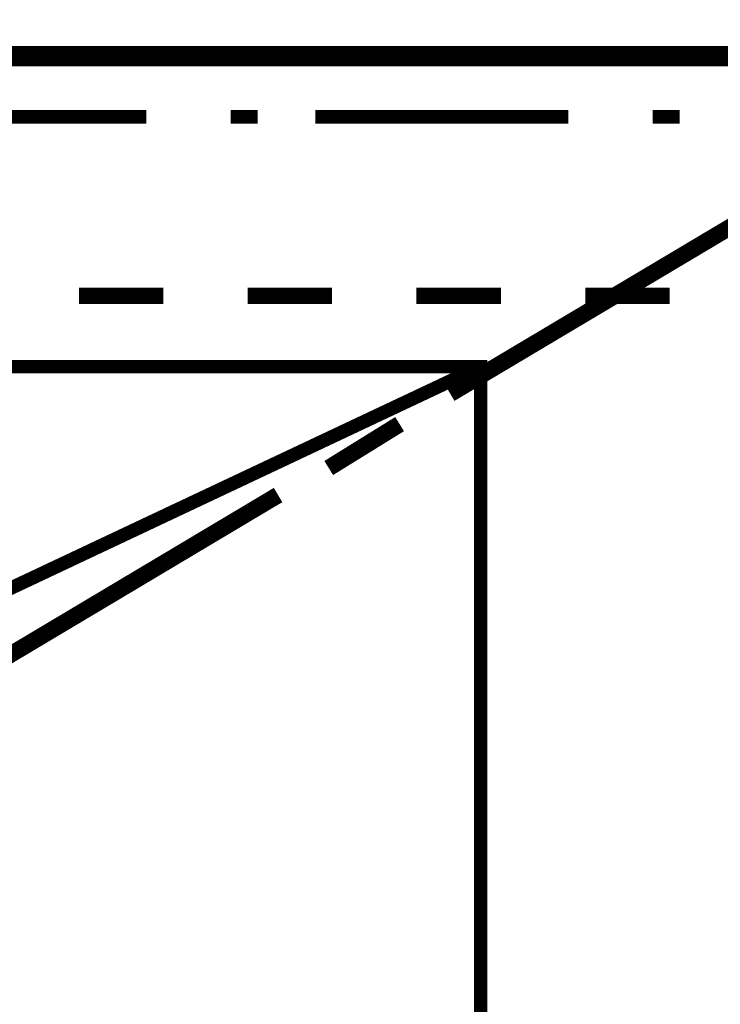
# Model space of a CAD drawing. Extents: x -38 to 567, y 26 to 236.
# Drawn here: x 391 to 400, y 117 to 130 of the extents above; entities that cross this region are included whole.
import ezdxf

# ---------------------------------------------------------------- set-up
doc = ezdxf.new("R2010")
doc.units = 0
doc.linetypes.add('AIGENLINE001', pattern=[0.7056, 0.3528, -0.3528])
doc.layers.add('LAYER_1', color=7, linetype='CONTINUOUS')

msp = doc.modelspace()

# ---------------------------------------------------------------- linework, layer by layer
at = {"layer": 'LAYER_1', "const_width": 0.2081}
msp.add_lwpolyline([(421.4749, 130.1166), (363.5629, 130.1166), (363.5629, 129.2276), (421.4749, 129.2276)], close=True, dxfattribs=at)
at = {"layer": 'LAYER_1', "color": 253, "const_width": 0.05}
msp.add_lwpolyline([(363.5629, 130.1166), (421.4749, 130.1166), (421.4749, 129.2276), (363.5629, 129.2276)], close=True, dxfattribs=at)
at = {"layer": 'LAYER_1'}
for points, const_width in [([(363.5629, 129.2276), (403.7796, 129.2276), (403.7796, 105.3093), (363.5629, 105.3093), (363.5629, 129.2276)], 0.254), ([(363.6899, 129.2276), (403.6526, 129.2276), (403.6526, 105.4363), (363.6899, 105.4363), (363.6899, 129.2276)], 0.2081), ([(396.5406, 124.9943), (403.6526, 129.2276)], 0.2081), ([(389.5556, 128.4656), (392.7306, 128.4656)], 0.1693), ([(393.7889, 128.4656), (394.1276, 128.4656)], 0.1693), ([(394.8472, 128.4656), (398.0222, 128.4656)], 0.1693), ([(399.0806, 128.4656), (399.4192, 128.4656)], 0.1693), ([(391.8839, 126.222), (392.9422, 126.222)], 0.2081), ([(394.0006, 126.222), (395.0589, 126.222)], 0.2081), ([(396.1172, 126.222), (397.1756, 126.222)], 0.2081), ([(398.2339, 126.222), (399.2922, 126.222)], 0.2081), ([(395.0166, 124.063), (395.9056, 124.6133)], 0.2081), ([(385.5762, 118.475), (394.3816, 123.7243)], 0.2081)]:
    msp.add_lwpolyline(points, dxfattribs=dict(at, const_width=const_width))
at = {"layer": 'LAYER_1', "linetype": 'AIGENLINE001', "const_width": 0.1693, "flags": 128}
msp.add_lwpolyline([(396.9216, 125.333), (370.4209, 112.8446)], dxfattribs=at)
msp.add_lwpolyline([(370.4209, 125.333), (396.9216, 125.333), (396.9216, 112.8446), (370.4209, 112.8446)], close=True, dxfattribs=at)
at = {"layer": 'LAYER_1', "color": 254, "const_width": 0.05}
msp.add_lwpolyline([(370.4209, 125.333), (396.9216, 125.333), (396.9216, 112.8446), (370.4209, 112.8446)], close=True, dxfattribs=at)

doc.saveas('drawing.dxf')
